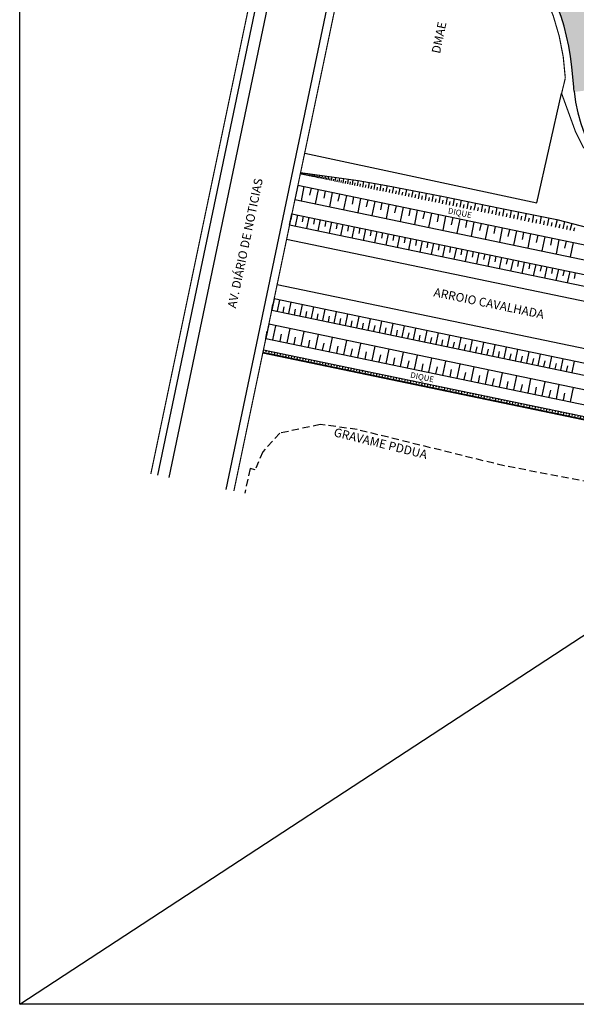
# Model space of a CAD drawing. Units: millimetres. Extents: x 995956 to 996749, y 2909109 to 2910471.
# Drawn here: x 995956 to 996148, y 2909109 to 2909449 of the extents above; entities that cross this region are included whole.
import ezdxf
from ezdxf.enums import TextEntityAlignment as Align

# ---------------------------------------------------------------- set-up
doc = ezdxf.new("R2010")
doc.units = ezdxf.units.MM
doc.linetypes.add('DASHED2', pattern=[0.375, 0.25, -0.125])
doc.layers.add('TRACADO_VIARIO_PROJ', color=9, linetype='Continuous')
doc.styles.add('CROQUI', font='arial.ttf')
doc.styles.get("Standard").update_dxf_attribs({"font": 'arial.ttf'})
doc.dimstyles.get("Standard").update_dxf_attribs({"dimtxt": 3.5, "dimasz": 0.18, "dimexe": 0.18, "dimexo": 0.0625, "dimgap": 0.09, "dimtad": 0, "dimtih": 1, "dimtoh": 1, "dimdec": 4, "dimzin": 0, "dimdsep": 46, "dimtxsty": 'Standard', "dimblk": 'ARCHTICK', "dimcen": 0.09, "dimadec": 0, "dimazin": 0, "dimtfac": 1, "dimtdec": 4, "dimtofl": 0, "dimtmove": 0, "dimatfit": 3, "dimldrblk": 'DOTSMALL', "dimfxl": 1, "dimtolj": 1, "dimtzin": 0, "dimarcsym": 0})

# ---------------------------------------------------------------- blocks, each defined once
blk = doc.blocks.new('_ArchTick')
at = {"color": 0, "linetype": 'ByBlock', "const_width": 0.15}
blk.add_lwpolyline([(-0.5, -0.5), (0.5, 0.5)], dxfattribs=at)
blk = doc.blocks.new('_DOTSMALL')
at = {"color": 0, "linetype": 'ByBlock', "const_width": 0.5}
blk.add_lwpolyline([(-0.0625, 0, 1), (0.0625, 0, 1)], format="xyb", close=True, dxfattribs=at)
blk = doc.blocks.new('*U21', base_point=(175167.35, 1669673.59))
at = {"color": 0, "linetype": 'ByBlock'}
for p, q in [((174867.7, 1669728.79), (174867.52, 1669727.91)), ((174868.68, 1669728.58), (174868.56, 1669728)), ((174869.66, 1669728.38), (174869.47, 1669727.5)), ((174870.64, 1669728.18), (174870.51, 1669727.59)), ((174871.62, 1669727.97), (174871.43, 1669727.09)), ((174872.59, 1669727.77), (174872.47, 1669727.18)), ((174873.57, 1669727.56), (174873.39, 1669726.68)), ((174874.55, 1669727.36), (174874.43, 1669726.77)), ((174875.53, 1669727.16), (174875.35, 1669726.28)), ((174876.51, 1669726.95), (174876.39, 1669726.37)), ((174877.49, 1669726.75), (174877.31, 1669725.87)), ((174878.47, 1669726.55), (174878.35, 1669725.96)), ((174879.45, 1669726.34), (174879.26, 1669725.46)), ((174880.43, 1669726.14), (174880.3, 1669725.55)), ((174881.41, 1669725.93), (174881.22, 1669725.05)), ((174882.38, 1669725.73), (174882.26, 1669725.14)), ((174883.36, 1669725.53), (174883.18, 1669724.65)), ((174884.34, 1669725.32), (174884.22, 1669724.74)), ((174885.32, 1669725.12), (174885.14, 1669724.24)), ((174886.3, 1669724.92), (174886.18, 1669724.33)), ((174887.28, 1669724.71), (174887.1, 1669723.83)), ((174888.26, 1669724.51), (174888.14, 1669723.92)), ((174889.24, 1669724.3), (174889.05, 1669723.42)), ((174890.22, 1669724.1), (174890.09, 1669723.51)), ((174891.2, 1669723.9), (174891.01, 1669723.02)), ((174892.18, 1669723.69), (174892.05, 1669723.11)), ((174893.15, 1669723.49), (174892.97, 1669722.61)), ((174894.13, 1669723.29), (174894.01, 1669722.7)), ((174895.11, 1669723.08), (174894.93, 1669722.2)), ((174896.09, 1669722.88), (174895.97, 1669722.29)), ((174897.07, 1669722.68), (174896.89, 1669721.79)), ((174898.05, 1669722.47), (174897.93, 1669721.88)), ((174899.03, 1669722.27), (174898.84, 1669721.39)), ((174900.01, 1669722.06), (174899.89, 1669721.48)), ((174900.99, 1669721.86), (174900.8, 1669720.98)), ((174901.97, 1669721.66), (174901.84, 1669721.07)), ((174902.94, 1669721.45), (174902.76, 1669720.57)), ((174903.92, 1669721.25), (174903.8, 1669720.66)), ((174904.9, 1669721.05), (174904.72, 1669720.16)), ((174905.88, 1669720.84), (174905.76, 1669720.25)), ((174906.86, 1669720.64), (174906.68, 1669719.76)), ((174907.84, 1669720.43), (174907.72, 1669719.85)), ((174908.82, 1669720.23), (174908.64, 1669719.35)), ((174909.8, 1669720.03), (174909.68, 1669719.44)), ((174910.78, 1669719.82), (174910.59, 1669718.94)), ((174911.76, 1669719.62), (174911.63, 1669719.03)), ((174912.73, 1669719.42), (174912.55, 1669718.53)), ((174913.71, 1669719.21), (174913.59, 1669718.62)), ((174914.69, 1669719.01), (174914.51, 1669718.13)), ((174915.67, 1669718.8), (174915.55, 1669718.22)), ((174916.65, 1669718.6), (174916.47, 1669717.72)), ((174917.63, 1669718.4), (174917.51, 1669717.81)), ((174918.61, 1669718.19), (174918.43, 1669717.31)), ((174919.59, 1669717.99), (174919.47, 1669717.4)), ((174920.57, 1669717.79), (174920.38, 1669716.9)), ((174921.55, 1669717.58), (174921.42, 1669716.99)), ((174922.52, 1669717.38), (174922.34, 1669716.5)), ((174923.5, 1669717.17), (174923.38, 1669716.59)), ((174924.48, 1669716.97), (174924.3, 1669716.09)), ((174925.46, 1669716.77), (174925.34, 1669716.18)), ((174926.44, 1669716.56), (174926.26, 1669715.68)), ((174927.42, 1669716.36), (174927.3, 1669715.77)), ((174928.4, 1669716.16), (174928.22, 1669715.28)), ((174929.38, 1669715.95), (174929.26, 1669715.37)), ((174930.36, 1669715.75), (174930.17, 1669714.87)), ((174931.34, 1669715.55), (174931.21, 1669714.96)), ((174932.32, 1669715.34), (174932.13, 1669714.46)), ((174933.29, 1669715.14), (174933.17, 1669714.55)), ((174934.27, 1669714.93), (174934.09, 1669714.05)), ((174935.25, 1669714.73), (174935.13, 1669714.14)), ((174936.23, 1669714.53), (174936.05, 1669713.65)), ((174937.21, 1669714.32), (174937.09, 1669713.74)), ((174938.19, 1669714.12), (174938.01, 1669713.24)), ((174939.17, 1669713.92), (174939.05, 1669713.33)), ((174940.15, 1669713.71), (174939.96, 1669712.83)), ((174941.13, 1669713.51), (174941, 1669712.92)), ((174942.11, 1669713.3), (174941.92, 1669712.42)), ((174943.08, 1669713.1), (174942.96, 1669712.51)), ((174944.06, 1669712.9), (174943.88, 1669712.02)), ((174945.04, 1669712.69), (174944.92, 1669712.11)), ((174946.02, 1669712.49), (174945.84, 1669711.61)), ((174947, 1669712.29), (174946.88, 1669711.7)), ((174947.98, 1669712.08), (174947.8, 1669711.2)), ((174948.96, 1669711.88), (174948.84, 1669711.29)), ((174949.94, 1669711.67), (174949.75, 1669710.79)), ((174950.92, 1669711.47), (174950.79, 1669710.88)), ((174951.9, 1669711.27), (174951.71, 1669710.39)), ((174952.87, 1669711.06), (174952.75, 1669710.48)), ((174953.85, 1669710.86), (174953.67, 1669709.98)), ((174954.83, 1669710.66), (174954.71, 1669710.07)), ((174955.81, 1669710.45), (174955.63, 1669709.57)), ((174956.79, 1669710.25), (174956.67, 1669709.66)), ((174957.77, 1669710.05), (174957.59, 1669709.16)), ((174958.75, 1669709.84), (174958.63, 1669709.25)), ((174959.73, 1669709.64), (174959.54, 1669708.76)), ((174960.71, 1669709.43), (174960.58, 1669708.85)), ((174961.69, 1669709.23), (174961.5, 1669708.35)), ((174962.67, 1669709.03), (174962.54, 1669708.44)), ((174963.64, 1669708.82), (174963.46, 1669707.94)), ((174964.62, 1669708.62), (174964.5, 1669708.03)), ((174965.6, 1669708.42), (174965.42, 1669707.53)), ((174966.58, 1669708.21), (174966.46, 1669707.62)), ((174967.56, 1669708.01), (174967.38, 1669707.13)), ((174968.54, 1669707.8), (174968.42, 1669707.22)), ((174969.52, 1669707.6), (174969.34, 1669706.72)), ((174970.5, 1669707.4), (174970.38, 1669706.81)), ((174971.48, 1669707.19), (174971.29, 1669706.31)), ((174972.46, 1669706.99), (174972.33, 1669706.4)), ((174973.43, 1669706.79), (174973.25, 1669705.9)), ((174974.41, 1669706.58), (174974.29, 1669705.99)), ((174975.39, 1669706.38), (174975.21, 1669705.5)), ((174976.37, 1669706.17), (174976.25, 1669705.59)), ((174977.35, 1669705.97), (174977.17, 1669705.09)), ((174978.33, 1669705.77), (174978.21, 1669705.18)), ((174979.31, 1669705.56), (174979.13, 1669704.68)), ((174980.29, 1669705.36), (174980.17, 1669704.77)), ((174981.27, 1669705.16), (174981.08, 1669704.27)), ((174982.25, 1669704.95), (174982.12, 1669704.36)), ((174983.22, 1669704.75), (174983.04, 1669703.87)), ((174984.2, 1669704.54), (174984.08, 1669703.96)), ((174985.18, 1669704.34), (174985, 1669703.46)), ((174986.16, 1669704.14), (174986.04, 1669703.55)), ((174987.14, 1669703.93), (174986.96, 1669703.05)), ((174988.12, 1669703.73), (174988, 1669703.14)), ((174989.1, 1669703.53), (174988.92, 1669702.65)), ((174990.08, 1669703.32), (174989.96, 1669702.74)), ((174991.06, 1669703.12), (174990.87, 1669702.24)), ((174992.04, 1669702.92), (174991.91, 1669702.33)), ((174993.02, 1669702.71), (174992.83, 1669701.83)), ((174993.99, 1669702.51), (174993.87, 1669701.92)), ((174994.97, 1669702.3), (174994.79, 1669701.42)), ((174995.95, 1669702.1), (174995.83, 1669701.51)), ((174996.93, 1669701.9), (174996.75, 1669701.02)), ((174997.91, 1669701.69), (174997.79, 1669701.11)), ((174998.89, 1669701.49), (174998.71, 1669700.61)), ((174999.87, 1669701.29), (174999.75, 1669700.7)), ((175000.85, 1669701.08), (175000.66, 1669700.2)), ((175001.83, 1669700.88), (175001.7, 1669700.29)), ((175002.81, 1669700.67), (175002.62, 1669699.79)), ((175003.78, 1669700.47), (175003.66, 1669699.88)), ((175004.76, 1669700.27), (175004.58, 1669699.39)), ((175005.74, 1669700.06), (175005.62, 1669699.48)), ((175006.72, 1669699.86), (175006.54, 1669698.98)), ((175007.7, 1669699.66), (175007.58, 1669699.07)), ((175008.68, 1669699.45), (175008.5, 1669698.57)), ((175009.66, 1669699.25), (175009.54, 1669698.66)), ((175010.64, 1669699.04), (175010.45, 1669698.16)), ((175011.62, 1669698.84), (175011.49, 1669698.25)), ((175012.6, 1669698.64), (175012.41, 1669697.76)), ((175013.57, 1669698.43), (175013.45, 1669697.85)), ((175014.55, 1669698.23), (175014.37, 1669697.35)), ((175015.53, 1669698.03), (175015.41, 1669697.44)), ((175016.51, 1669697.82), (175016.33, 1669696.94)), ((175017.49, 1669697.62), (175017.37, 1669697.03)), ((175018.47, 1669697.42), (175018.29, 1669696.53)), ((175019.45, 1669697.21), (175019.33, 1669696.62)), ((175020.43, 1669697.01), (175020.24, 1669696.13)), ((175021.41, 1669696.8), (175021.28, 1669696.22)), ((175022.39, 1669696.6), (175022.2, 1669695.72)), ((175023.37, 1669696.4), (175023.24, 1669695.81)), ((175024.34, 1669696.19), (175024.16, 1669695.31)), ((175025.32, 1669695.99), (175025.2, 1669695.4)), ((175026.3, 1669695.79), (175026.12, 1669694.9)), ((175027.28, 1669695.58), (175027.16, 1669694.99)), ((175028.26, 1669695.38), (175028.08, 1669694.5)), ((175029.24, 1669695.17), (175029.12, 1669694.59)), ((175030.22, 1669694.97), (175030.04, 1669694.09)), ((175031.2, 1669694.77), (175031.08, 1669694.18)), ((175032.18, 1669694.56), (175031.99, 1669693.68)), ((175033.16, 1669694.36), (175033.03, 1669693.77)), ((175034.13, 1669694.16), (175033.95, 1669693.27)), ((175035.11, 1669693.95), (175034.99, 1669693.36)), ((175036.09, 1669693.75), (175035.91, 1669692.87)), ((175037.07, 1669693.54), (175036.95, 1669692.96)), ((175038.05, 1669693.34), (175037.87, 1669692.46)), ((175039.03, 1669693.14), (175038.91, 1669692.55)), ((175040.01, 1669692.93), (175039.83, 1669692.07)), ((175040.99, 1669692.73), (175040.87, 1669692.17)), ((175041.97, 1669692.53), (175041.8, 1669691.71)), ((175042.95, 1669692.32), (175042.84, 1669691.79)), ((175043.94, 1669692.23), (175043.91, 1669691.36)), ((175044.94, 1669692.2), (175044.92, 1669691.54)), ((175045.94, 1669692.17), (175045.9, 1669691.07)), ((175046.94, 1669692.14), (175046.91, 1669691.34)), ((175047.94, 1669692.1), (175047.89, 1669690.81)), ((175048.94, 1669692.07), (175048.91, 1669691.15)), ((175049.94, 1669692.04), (175049.89, 1669690.58)), ((175050.93, 1669692), (175050.9, 1669690.98)), ((175051.93, 1669691.97), (175051.88, 1669690.36)), ((175052.93, 1669691.94), (175052.9, 1669690.82)), ((175053.93, 1669691.9), (175053.88, 1669690.18)), ((175054.93, 1669691.87), (175054.89, 1669690.68)), ((175055.93, 1669691.84), (175055.87, 1669690.01)), ((175056.93, 1669691.81), (175056.89, 1669690.56)), ((175057.93, 1669691.77), (175057.87, 1669689.87)), ((175058.93, 1669691.74), (175058.89, 1669690.45)), ((175059.93, 1669691.71), (175059.87, 1669689.76)), ((175060.93, 1669691.67), (175060.89, 1669690.36)), ((175061.93, 1669691.64), (175061.86, 1669689.66)), ((175062.93, 1669691.61), (175062.88, 1669690.29)), ((175063.93, 1669691.57), (175063.86, 1669689.6)), ((175064.93, 1669691.54), (175064.88, 1669690.22)), ((175065.93, 1669691.51), (175065.86, 1669689.53)), ((175066.93, 1669691.48), (175066.88, 1669690.16)), ((175067.93, 1669691.44), (175067.86, 1669689.46)), ((175068.93, 1669691.41), (175068.88, 1669690.09)), ((175069.92, 1669691.38), (175069.86, 1669689.4)), ((175070.92, 1669691.34), (175070.88, 1669690.02)), ((175071.92, 1669691.31), (175071.86, 1669689.33)), ((175072.92, 1669691.28), (175072.88, 1669689.96)), ((175073.92, 1669691.24), (175073.86, 1669689.27)), ((175074.92, 1669691.21), (175074.88, 1669689.89)), ((175075.92, 1669691.18), (175075.86, 1669689.2)), ((175076.92, 1669691.15), (175076.88, 1669689.83)), ((175077.92, 1669691.11), (175077.85, 1669689.13)), ((175078.92, 1669691.08), (175078.88, 1669689.76)), ((175079.92, 1669691.05), (175079.85, 1669689.06)), ((175080.92, 1669691.01), (175080.87, 1669689.68)), ((175081.92, 1669690.98), (175081.85, 1669688.96)), ((175082.92, 1669690.95), (175082.87, 1669689.58)), ((175083.92, 1669690.91), (175083.85, 1669688.83)), ((175084.9, 1669690.74), (175084.63, 1669689.44)), ((175085.88, 1669690.54), (175085.49, 1669688.69)), ((175086.86, 1669690.34), (175086.62, 1669689.17)), ((175087.84, 1669690.13), (175087.49, 1669688.48)), ((175088.82, 1669689.93), (175088.6, 1669688.89)), ((175089.79, 1669689.72), (175089.49, 1669688.25)), ((175090.77, 1669689.52), (175090.58, 1669688.59)), ((175091.75, 1669689.32), (175091.48, 1669688)), ((175092.73, 1669689.11), (175092.56, 1669688.28)), ((175093.71, 1669688.91), (175093.46, 1669687.72)), ((175094.69, 1669688.71), (175094.53, 1669687.95)), ((175095.67, 1669688.5), (175095.44, 1669687.42)), ((175096.65, 1669688.3), (175096.5, 1669687.61)), ((175097.63, 1669688.09), (175097.42, 1669687.1)), ((175098.61, 1669687.89), (175098.47, 1669687.25)), ((175099.59, 1669687.69), (175099.39, 1669686.75)), ((175100.56, 1669687.48), (175100.44, 1669686.88)), ((175101.54, 1669687.28), (175101.36, 1669686.38)), ((175102.52, 1669687.08), (175102.4, 1669686.49)), ((175103.5, 1669686.87), (175103.32, 1669685.99)), ((175104.48, 1669686.67), (175104.36, 1669686.08)), ((175105.46, 1669686.46), (175105.28, 1669685.58)), ((175106.44, 1669686.26), (175106.32, 1669685.67)), ((175107.42, 1669686.06), (175107.23, 1669685.18)), ((175108.4, 1669685.85), (175108.27, 1669685.27)), ((175109.38, 1669685.65), (175109.19, 1669684.77)), ((175110.35, 1669685.45), (175110.23, 1669684.86)), ((175111.33, 1669685.24), (175111.15, 1669684.36)), ((175112.31, 1669685.04), (175112.19, 1669684.45)), ((175113.29, 1669684.84), (175113.11, 1669683.95)), ((175114.27, 1669684.63), (175114.15, 1669684.04)), ((175115.25, 1669684.43), (175115.07, 1669683.55)), ((175116.23, 1669684.22), (175116.11, 1669683.64)), ((175117.21, 1669684.02), (175117.02, 1669683.14)), ((175118.19, 1669683.82), (175118.06, 1669683.23)), ((175119.17, 1669683.61), (175118.98, 1669682.73)), ((175120.14, 1669683.41), (175120.02, 1669682.82)), ((175121.12, 1669683.21), (175120.94, 1669682.32)), ((175122.1, 1669683), (175121.98, 1669682.41)), ((175123.08, 1669682.8), (175122.9, 1669681.92)), ((175124.06, 1669682.59), (175123.94, 1669682.01)), ((175125.04, 1669682.39), (175124.86, 1669681.51)), ((175126.02, 1669682.19), (175125.9, 1669681.6)), ((175127, 1669681.98), (175126.81, 1669681.1)), ((175127.98, 1669681.78), (175127.85, 1669681.19)), ((175128.96, 1669681.58), (175128.77, 1669680.69)), ((175129.94, 1669681.37), (175129.81, 1669680.78)), ((175130.91, 1669681.17), (175130.73, 1669680.29)), ((175131.89, 1669680.96), (175131.77, 1669680.38)), ((175132.87, 1669680.76), (175132.69, 1669679.88)), ((175133.85, 1669680.56), (175133.73, 1669679.97)), ((175134.83, 1669680.35), (175134.65, 1669679.47)), ((175135.81, 1669680.15), (175135.69, 1669679.56)), ((175136.79, 1669679.95), (175136.61, 1669679.07)), ((175137.77, 1669679.74), (175137.65, 1669679.16)), ((175138.75, 1669679.54), (175138.56, 1669678.66)), ((175139.73, 1669679.34), (175139.6, 1669678.75)), ((175140.7, 1669679.13), (175140.52, 1669678.25)), ((175141.68, 1669678.93), (175141.56, 1669678.34)), ((175142.66, 1669678.72), (175142.48, 1669677.84)), ((175143.64, 1669678.52), (175143.52, 1669677.93)), ((175144.62, 1669678.32), (175144.44, 1669677.44)), ((175145.6, 1669678.11), (175145.48, 1669677.53)), ((175146.58, 1669677.91), (175146.4, 1669677.03)), ((175147.56, 1669677.71), (175147.44, 1669677.12)), ((175148.54, 1669677.5), (175148.35, 1669676.62)), ((175149.52, 1669677.3), (175149.39, 1669676.71)), ((175150.49, 1669677.09), (175150.31, 1669676.21)), ((175151.47, 1669676.89), (175151.35, 1669676.3)), ((175152.45, 1669676.69), (175152.27, 1669675.81)), ((175153.43, 1669676.48), (175153.31, 1669675.9)), ((175154.41, 1669676.28), (175154.23, 1669675.4)), ((175155.39, 1669676.08), (175155.27, 1669675.49)), ((175156.37, 1669675.87), (175156.19, 1669674.99)), ((175157.35, 1669675.67), (175157.23, 1669675.08)), ((175158.33, 1669675.46), (175158.14, 1669674.58)), ((175159.31, 1669675.26), (175159.18, 1669674.67)), ((175160.29, 1669675.06), (175160.1, 1669674.18)), ((175161.26, 1669674.85), (175161.14, 1669674.27)), ((175162.24, 1669674.65), (175162.06, 1669673.77)), ((175163.22, 1669674.45), (175163.1, 1669673.86)), ((175164.2, 1669674.24), (175164.02, 1669673.36)), ((175165.18, 1669674.04), (175165.06, 1669673.45)), ((175166.16, 1669673.84), (175165.98, 1669672.95)), ((175167.14, 1669673.63), (175167.02, 1669673.04)), ((175167.35, 1669673.59), (175167.17, 1669672.71))]:
    blk.add_line(p, q, dxfattribs=at)
blk = doc.blocks.new('Z$W@#3A6827BC')
at = {"lineweight": -2}
blk.add_hatch(color=51, dxfattribs=at).paths.add_polyline_path([(143.24, 400.24, -0.371291), (127.75, 428.96), (120.91, 406.48, -0.130331), (121.63, 406.04, 0.133168), (134.7, 393.2, 0.037415), (139.44, 390.99, -0.100515), (166.38, 374.01, -0.179629), (190.72, 323.93), (191.41, 316.85), (191.46, 316.36), (191.54, 315.51, 0.00131), (191.57, 315.23), (201.5, 316.43, -0.001267), (201.48, 316.65), (200.68, 324.9, 0.284452)])
at = {"color": 1, "lineweight": -2}
blk.add_line((0, 0), (781.32, 511.37), dxfattribs=at)
blk.add_lwpolyline([(0, 511.37), (781.32, 511.37), (781.32, 0), (0, 0)], close=True, dxfattribs=at)
at = {"lineweight": -3, "const_width": 0.4}
for points in [[(104.49, 465.56), (45.31, 183.25)], [(187.23, 314.7), (192.08, 301.37), (194.88, 295.76)]]:
    blk.add_lwpolyline(points, dxfattribs=at)
at = {"lineweight": -2}
for points in [[(106.69, 465.1), (47.62, 182.78)], [(110.63, 464.28), (51.56, 181.97)], [(98.47, 294.12), (98.47, 294.12)], [(178.64, 276.92), (178.64, 276.93)]]:
    blk.add_lwpolyline(points, dxfattribs=at)
for points in [[(134.39, 459.15), (127.75, 428.96, 0.371291), (143.24, 400.24, -0.284452), (200.68, 324.9), (201.48, 316.65, 0.281478), (229.74, 279.16), (302.6, 250.38, 0.042788), (325.52, 243.53), (395.93, 228.88, 0.004312), (479.91, 212.16), (504.24, 207.53), (566.79, 195.64, -0.10436), (683.27, 146.69), (683.14, 146.53), (689.14, 142.75, 0.333421), (707.11, 144.67, 0.133531), (707.39, 145.12, 0.029359), (722.21, 216.22, 0.016195)], [(191.54, 315.51, 0.28063), (226.06, 269.86), (262.5, 255.47), (298.93, 241.08), (311.05, 236.88), (323.48, 233.74), (358.68, 226.41), (435.93, 210.53), (478.05, 202.33), (521.49, 194.07), (564.93, 185.81, -0.100461), (671.72, 142.15), (700.13, 123.19)]]:
    blk.add_lwpolyline(points, format="xyb", dxfattribs=at)
at = {"lineweight": -3, "const_width": 0.4}
blk.add_lwpolyline([(718.11, 216.22, -0.025588), (704.78, 150.47, -0.410965), (686.78, 147.36), (684.65, 148.77, 0.104331), (567.26, 198.09), (504.71, 209.99, -0.005103), (396.44, 231.32), (326.03, 245.97, -0.042788), (303.52, 252.71), (230.65, 281.49, -0.281478), (203.97, 316.9), (203.17, 325.14, 0.284452), (144.13, 402.57, -0.371291), (130.19, 428.42), (136.87, 458.78)], format="xyb", dxfattribs=at)
at = {"lineweight": -2, "elevation": -6.09}
for points in [[(191.54, 315.51), (191.46, 316.36), (191.41, 316.85), (190.72, 323.93, 0.179629), (166.38, 374.01, 0.100515), (139.44, 390.99, -0.037415), (134.7, 393.2, -0.133168), (121.63, 406.04, 0.523074), (118.94, 405.63), (118.67, 404.43), (71.21, 177.92)], [(92.23, 264.34), (364.08, 207.77, -0.005401), (385.18, 203.14, 0.006422), (410.28, 197.69, 0.00329), (474.75, 184.99), (548.51, 170.97, -0.095344), (656.52, 128.08), (689.89, 106.77)], [(88.94, 248.68), (360.31, 192.21, 0.006536), (385.97, 187.22, -0.006), (397.75, 184.94, 0.003776), (471.95, 170.26), (545.71, 156.23, -0.095344), (648.45, 115.43), (683.54, 93.04)]]:
    blk.add_lwpolyline(points, format="xyb", dxfattribs=at)
at = {"lineweight": -3, "const_width": 0.4, "elevation": -6.09}
blk.add_lwpolyline([(98.47, 294.12), (121.06, 401.96, -0.407329), (121.26, 402.01, 0.110875), (133.47, 391.02, 0.037415), (138.55, 388.65, -0.100548), (164.65, 372.2, -0.19205), (188.51, 319.98), (187.23, 314.7)], format="xyb", dxfattribs=at)
at = {"lineweight": -2, "elevation": -6.09}
blk.add_lwpolyline([(98.47, 294.12), (178.64, 276.92), (187.23, 314.7)], dxfattribs=at)
at = {"lineweight": -3, "const_width": 0.4, "elevation": -6.09}
blk.add_lwpolyline([(74, 177.35), (98.47, 294.12)], dxfattribs=at)
at = {"layer": 'TRACADO_VIARIO_PROJ'}
for p, q in [((96.94, 286.85, -5.99), (97, 287.1, -6.04)), ((97.2, 286.8, -5.99), (97.27, 287.32, -6.09)), ((97.46, 286.74, -5.99), (97.5, 287.01, -6.04)), ((97.73, 286.68, -5.99), (97.81, 287.25, -6.09)), ((98.01, 286.63, -5.99), (98.05, 286.92, -6.04)), ((98.3, 286.57, -5.99), (98.38, 287.17, -6.09)), ((98.59, 286.5, -5.99), (98.64, 286.82, -6.04)), ((98.9, 286.44, -5.99), (98.99, 287.08, -6.09)), ((99.22, 286.37, -5.99), (99.27, 286.71, -6.04)), ((99.55, 286.31, -5.99), (99.65, 286.99, -6.09)), ((99.89, 286.23, -5.99), (99.94, 286.59, -6.04)), ((100.24, 286.16, -5.99), (100.35, 286.9, -6.09)), ((100.61, 286.09, -5.99), (100.66, 286.47, -6.04)), ((100.98, 286.01, -5.99), (101.09, 286.79, -6.09)), ((101.37, 285.93, -5.99), (101.43, 286.33, -6.04)), ((101.77, 285.84, -5.99), (101.89, 286.68, -6.09)), ((102.19, 285.76, -5.99), (102.25, 286.19, -6.04)), ((102.62, 285.67, -5.99), (102.74, 286.56, -6.09)), ((103.06, 285.57, -5.99), (103.13, 286.04, -6.04)), ((103.52, 285.48, -5.99), (103.65, 286.44, -6.09)), ((103.99, 285.38, -5.99), (104.06, 285.88, -6.04)), ((104.48, 285.28, -5.99), (104.62, 286.3, -6.09)), ((105.51, 285.06, -5.99), (105.66, 286.16, -6.09)), ((106.61, 284.84, -5.99), (106.77, 286, -6.09)), ((107.78, 284.59, -5.99), (107.96, 285.84, -6.09)), ((98.21, 282.5, -5.99), (97.2, 277.6, -6.09)), ((104.99, 285.17, -5.99), (105.06, 285.7, -6.04)), ((106.05, 284.95, -5.99), (106.13, 285.52, -6.04)), ((107.19, 284.72, -5.99), (107.27, 285.32, -6.04)), ((108.4, 284.46, -5.99), (108.49, 285.11, -6.04)), ((109.04, 284.33, -5.99), (109.22, 285.66, -6.09)), ((109.7, 284.19, -5.99), (109.79, 284.88, -6.04)), ((110.38, 284.05, -5.99), (110.58, 285.48, -6.09)), ((111.08, 283.91, -5.99), (111.18, 284.64, -6.04)), ((111.81, 283.75, -5.99), (112.02, 285.28, -6.09)), ((112.56, 283.6, -5.99), (112.67, 284.38, -6.04)), ((113.34, 283.44, -5.99), (113.56, 285.06, -6.09)), ((114.14, 283.27, -5.99), (114.26, 284.11, -6.04)), ((114.97, 283.1, -5.99), (115.21, 284.83, -6.09)), ((115.83, 282.92, -5.99), (115.95, 283.82, -6.04)), ((116.71, 282.73, -5.99), (117.03, 284.58, -6.09)), ((117.63, 282.54, -5.99), (117.79, 283.48, -6.04)), ((118.56, 282.35, -5.99), (118.89, 284.26, -6.09)), ((119.51, 282.15, -5.99), (119.67, 283.12, -6.04)), ((120.47, 281.95, -5.99), (120.81, 283.93, -6.09)), ((121.45, 281.75, -5.99), (121.63, 282.75, -6.04)), ((122.45, 281.54, -5.99), (122.8, 283.59, -6.09)), ((123.47, 281.33, -5.99), (123.65, 282.37, -6.04)), ((124.51, 281.11, -5.99), (124.87, 283.23, -6.09)), ((126.63, 280.67, -5.99), (127.06, 282.85, -6.09)), ((128.82, 280.22, -5.99), (129.25, 282.43, -6.09)), ((100.66, 281.99, -5.99), (100.15, 279.54, -6.04)), ((103.11, 281.48, -5.99), (102.09, 276.58, -6.09)), ((105.56, 280.97, -5.99), (105.05, 278.52, -6.04)), ((108, 280.46, -5.99), (106.99, 275.57, -6.09)), ((110.45, 279.95, -5.99), (109.94, 277.5, -6.04)), ((112.9, 279.44, -5.99), (111.88, 274.55, -6.09)), ((125.56, 280.89, -5.99), (125.75, 281.97, -6.04)), ((127.72, 280.44, -5.99), (127.94, 281.54, -6.04)), ((129.92, 279.99, -5.99), (130.14, 281.1, -6.04)), ((131.03, 279.76, -5.99), (131.47, 281.99, -6.09)), ((132.15, 279.52, -5.99), (132.37, 280.65, -6.04)), ((133.27, 279.29, -5.99), (133.71, 281.55, -6.09)), ((134.4, 279.05, -5.99), (134.62, 280.19, -6.04)), ((135.53, 278.82, -5.99), (135.98, 281.11, -6.09)), ((136.68, 278.58, -5.99), (136.9, 279.73, -6.04)), ((137.83, 278.34, -5.99), (138.28, 280.66, -6.09)), ((138.99, 278.1, -5.99), (139.21, 279.27, -6.04)), ((140.15, 277.86, -5.99), (140.61, 280.21, -6.09)), ((142.5, 277.37, -5.99), (142.97, 279.75, -6.09)), ((144.88, 276.87, -5.99), (145.35, 279.28, -6.09)), ((115.35, 278.93, -5.99), (114.84, 276.49, -6.04)), ((117.79, 278.42, -5.99), (116.78, 273.53, -6.09)), ((120.24, 277.91, -5.99), (119.73, 275.47, -6.04)), ((122.69, 277.4, -5.99), (121.67, 272.51, -6.09)), ((125.14, 276.9, -5.99), (124.63, 274.45, -6.04)), ((127.59, 276.39, -5.99), (126.57, 271.49, -6.09)), ((130.03, 275.88, -5.99), (129.52, 273.43, -6.04)), ((141.32, 277.61, -5.99), (141.55, 278.8, -6.04)), ((143.69, 277.12, -5.99), (143.92, 278.32, -6.04)), ((146.08, 276.62, -5.99), (146.33, 277.83, -6.04)), ((147.29, 276.37, -5.99), (147.78, 278.79, -6.09)), ((148.5, 276.12, -5.99), (148.75, 277.33, -6.04)), ((149.71, 275.87, -5.99), (150.21, 278.3, -6.09)), ((150.93, 275.62, -5.99), (151.17, 276.83, -6.04)), ((152.14, 275.36, -5.99), (152.64, 277.8, -6.09)), ((153.36, 275.11, -5.99), (153.61, 276.33, -6.04)), ((154.59, 274.85, -5.99), (155.08, 277.31, -6.09)), ((155.81, 274.6, -5.99), (156.06, 275.83, -6.04)), ((157.04, 274.34, -5.99), (157.54, 276.81, -6.09)), ((159.5, 273.83, -5.99), (160, 276.3, -6.09)), ((161.97, 273.32, -5.99), (162.48, 275.8, -6.09)), ((94.07, 273.15, -5.99), (93.66, 271.19, -6.04)), ((96.03, 272.74, -5.99), (95.21, 268.82, -6.09)), ((97.99, 272.33, -5.99), (97.58, 270.37, -6.04)), ((132.48, 275.37, -5.99), (131.46, 270.47, -6.09)), ((134.93, 274.86, -5.99), (134.42, 272.41, -6.04)), ((137.38, 274.35, -5.99), (136.36, 269.45, -6.09)), ((139.82, 273.84, -5.99), (139.31, 271.39, -6.04)), ((142.27, 273.33, -5.99), (141.25, 268.44, -6.09)), ((144.72, 272.82, -5.99), (144.21, 270.37, -6.04)), ((147.17, 272.31, -5.99), (146.15, 267.42, -6.09)), ((158.27, 274.09, -5.99), (158.52, 275.32, -6.04)), ((160.73, 273.57, -5.99), (160.99, 274.81, -6.04)), ((163.21, 273.06, -5.99), (163.46, 274.3, -6.04)), ((164.45, 272.8, -5.99), (164.96, 275.29, -6.09)), ((165.7, 272.54, -5.99), (165.94, 273.79, -6.04)), ((166.94, 272.28, -5.99), (167.44, 274.8, -6.09)), ((168.2, 272.02, -5.99), (168.45, 273.28, -6.04)), ((169.46, 271.76, -5.99), (169.96, 274.3, -6.09)), ((170.73, 271.5, -5.99), (170.98, 272.77, -6.04)), ((172, 271.23, -5.99), (172.51, 273.79, -6.09)), ((173.28, 270.96, -5.99), (173.53, 272.25, -6.04)), ((174.56, 270.7, -5.99), (175.07, 273.29, -6.09)), ((177.15, 270.16, -5.99), (177.67, 272.77, -6.09)), ((179.77, 269.61, -5.99), (180.29, 272.25, -6.09)), ((99.95, 271.92, -5.99), (99.13, 268.01, -6.09)), ((101.9, 271.52, -5.99), (101.5, 269.56, -6.04)), ((103.86, 271.11, -5.99), (103.05, 267.19, -6.09)), ((105.82, 270.7, -5.99), (105.41, 268.74, -6.04)), ((107.78, 270.29, -5.99), (106.96, 266.38, -6.09)), ((109.74, 269.89, -5.99), (109.33, 267.93, -6.04)), ((111.69, 269.48, -5.99), (110.88, 265.56, -6.09)), ((113.65, 269.07, -5.99), (113.24, 267.11, -6.04)), ((149.61, 271.8, -5.99), (149.1, 269.36, -6.04)), ((152.06, 271.29, -5.99), (151.04, 266.4, -6.09)), ((154.51, 270.78, -5.99), (154, 268.34, -6.04)), ((156.96, 270.27, -5.99), (155.94, 265.38, -6.09)), ((159.4, 269.77, -5.99), (158.89, 267.32, -6.04)), ((161.85, 269.26, -5.99), (160.83, 264.36, -6.09)), ((164.3, 268.75, -5.99), (163.79, 266.3, -6.04)), ((175.85, 270.43, -5.99), (176.11, 271.73, -6.04)), ((178.46, 269.89, -5.99), (178.72, 271.2, -6.04)), ((181.09, 269.34, -5.99), (181.35, 270.67, -6.04)), ((182.41, 269.06, -5.99), (182.94, 271.73, -6.09)), ((183.74, 268.79, -5.99), (184.01, 270.13, -6.04)), ((185.08, 268.51, -5.99), (185.77, 271.16, -6.09)), ((186.42, 268.23, -5.99), (186.76, 269.52, -6.04)), ((187.73, 267.96, -5.99), (188.38, 270.48, -6.09)), ((189, 267.69, -5.99), (189.32, 268.92, -6.04)), ((190.24, 267.43, -5.99), (190.87, 269.83, -6.09)), ((115.61, 268.66, -5.99), (114.8, 264.75, -6.09)), ((117.57, 268.26, -5.99), (117.16, 266.3, -6.04)), ((119.53, 267.85, -5.99), (118.71, 263.93, -6.09)), ((121.48, 267.44, -5.99), (121.08, 265.48, -6.04)), ((123.44, 267.03, -5.99), (122.63, 263.12, -6.09)), ((125.4, 266.63, -5.99), (124.99, 264.67, -6.04)), ((127.36, 266.22, -5.99), (126.54, 262.3, -6.09)), ((129.32, 265.81, -5.99), (128.91, 263.85, -6.04)), ((131.27, 265.4, -5.99), (130.46, 261.49, -6.09)), ((166.75, 268.24, -5.99), (165.73, 263.34, -6.09)), ((169.19, 267.73, -5.99), (168.68, 265.28, -6.04)), ((171.64, 267.22, -5.99), (170.62, 262.32, -6.09)), ((174.09, 266.71, -5.99), (173.58, 264.26, -6.04)), ((176.54, 266.2, -5.99), (175.52, 261.31, -6.09)), ((178.98, 265.69, -5.99), (178.48, 263.24, -6.04)), ((191.46, 267.18, -5.99), (191.76, 268.35, -6.04)), ((133.23, 265, -5.99), (132.83, 263.04, -6.04)), ((135.19, 264.59, -5.99), (134.38, 260.67, -6.09)), ((137.15, 264.18, -5.99), (136.74, 262.22, -6.04)), ((139.11, 263.77, -5.99), (138.29, 259.86, -6.09)), ((141.06, 263.37, -5.99), (140.66, 261.41, -6.04)), ((143.02, 262.96, -5.99), (142.21, 259.04, -6.09)), ((144.98, 262.55, -5.99), (144.57, 260.59, -6.04)), ((146.94, 262.15, -5.99), (146.12, 258.23, -6.09)), ((181.43, 265.18, -5.99), (180.41, 260.29, -6.09)), ((183.88, 264.67, -5.99), (183.37, 262.23, -6.04)), ((186.33, 264.16, -5.99), (185.31, 259.27, -6.09)), ((188.77, 263.65, -5.99), (188.27, 261.21, -6.04)), ((191.22, 263.15, -5.99), (190.2, 258.25, -6.09)), ((148.9, 261.74, -5.99), (148.49, 259.78, -6.04)), ((150.86, 261.33, -5.99), (150.04, 257.41, -6.09)), ((152.81, 260.92, -5.99), (152.41, 258.96, -6.04)), ((154.77, 260.52, -5.99), (153.96, 256.6, -6.09)), ((156.73, 260.11, -5.99), (156.32, 258.15, -6.04)), ((158.69, 259.7, -5.99), (157.87, 255.78, -6.09)), ((160.65, 259.29, -5.99), (160.24, 257.34, -6.04)), ((162.6, 258.89, -5.99), (161.79, 254.97, -6.09)), ((164.56, 258.48, -5.99), (164.15, 256.52, -6.04)), ((166.52, 258.07, -5.99), (165.7, 254.15, -6.09)), ((168.48, 257.66, -5.99), (168.07, 255.71, -6.04)), ((170.44, 257.26, -5.99), (169.62, 253.34, -6.09)), ((172.39, 256.85, -5.99), (171.99, 254.89, -6.04)), ((174.35, 256.44, -5.99), (173.54, 252.53, -6.09)), ((176.31, 256.03, -5.99), (175.9, 254.08, -6.04)), ((178.27, 255.63, -5.99), (177.45, 251.71, -6.09)), ((180.23, 255.22, -5.99), (179.82, 253.26, -6.04)), ((182.18, 254.81, -5.99), (181.37, 250.9, -6.09)), ((184.14, 254.4, -5.99), (183.73, 252.45, -6.04)), ((186.1, 254, -5.99), (185.29, 250.08, -6.09)), ((188.06, 253.59, -5.99), (187.65, 251.63, -6.04)), ((190.02, 253.18, -5.99), (189.2, 249.27, -6.09)), ((191.97, 252.77, -5.99), (191.57, 250.82, -6.04)), ((87.1, 239.87, -5.99), (87.51, 241.82, -6.04)), ((89.06, 239.46, -5.99), (89.88, 243.38, -6.09)), ((92.98, 238.64, -5.99), (93.79, 242.56, -6.09)), ((96.89, 237.83, -5.99), (97.71, 241.75, -6.09)), ((91.02, 239.05, -5.99), (91.43, 241.01, -6.04)), ((94.94, 238.24, -5.99), (95.34, 240.2, -6.04)), ((98.85, 237.42, -5.99), (99.26, 239.38, -6.04)), ((100.81, 237.01, -5.99), (101.63, 240.93, -6.09)), ((102.77, 236.61, -5.99), (103.18, 238.57, -6.04)), ((104.73, 236.2, -5.99), (105.54, 240.12, -6.09)), ((108.64, 235.39, -5.99), (109.46, 239.3, -6.09)), ((112.56, 234.57, -5.99), (113.37, 238.49, -6.09)), ((106.69, 235.79, -5.99), (107.09, 237.75, -6.04)), ((110.6, 234.98, -5.99), (111.01, 236.94, -6.04)), ((114.52, 234.16, -5.99), (114.92, 236.12, -6.04)), ((116.48, 233.76, -5.99), (117.29, 237.67, -6.09)), ((118.43, 233.35, -5.99), (118.84, 235.31, -6.04)), ((120.39, 232.94, -5.99), (121.21, 236.86, -6.09)), ((124.31, 232.13, -5.99), (125.12, 236.04, -6.09)), ((128.22, 231.31, -5.99), (129.04, 235.23, -6.09)), ((85.06, 230.08, -5.99), (85.56, 232.53, -6.04)), ((87.5, 229.57, -5.99), (88.52, 234.46, -6.09)), ((89.95, 229.06, -5.99), (90.46, 231.51, -6.04)), ((92.4, 228.55, -5.99), (93.42, 233.45, -6.09)), ((97.29, 227.53, -5.99), (98.31, 232.43, -6.09)), ((102.19, 226.51, -5.99), (103.21, 231.41, -6.09)), ((122.35, 232.53, -5.99), (122.76, 234.49, -6.04)), ((126.27, 231.72, -5.99), (126.67, 233.68, -6.04)), ((130.18, 230.9, -5.99), (130.59, 232.86, -6.04)), ((132.14, 230.5, -5.99), (132.95, 234.41, -6.09)), ((134.1, 230.09, -5.99), (134.51, 232.05, -6.04)), ((136.06, 229.68, -5.99), (136.87, 233.6, -6.09)), ((139.97, 228.87, -5.99), (140.79, 232.78, -6.09)), ((143.89, 228.05, -5.99), (144.7, 231.97, -6.09)), ((94.85, 228.04, -5.99), (95.35, 230.49, -6.04)), ((99.74, 227.02, -5.99), (100.25, 229.47, -6.04)), ((104.64, 226, -5.99), (105.15, 228.45, -6.04)), ((107.08, 225.5, -5.99), (108.1, 230.39, -6.09)), ((111.98, 224.48, -5.99), (113, 229.37, -6.09)), ((116.87, 223.46, -5.99), (117.89, 228.35, -6.09)), ((138.01, 229.27, -5.99), (138.42, 231.23, -6.04)), ((141.93, 228.46, -5.99), (142.34, 230.42, -6.04)), ((145.85, 227.64, -5.99), (146.25, 229.6, -6.04)), ((147.8, 227.24, -5.99), (148.62, 231.15, -6.09)), ((149.76, 226.83, -5.99), (150.17, 228.79, -6.04)), ((151.72, 226.42, -5.99), (152.54, 230.34, -6.09)), ((153.68, 226.01, -5.99), (154.09, 227.97, -6.04)), ((155.64, 225.61, -5.99), (156.45, 229.52, -6.09)), ((159.55, 224.79, -5.99), (160.37, 228.71, -6.09)), ((83.99, 225.04, -6.09), (253.84, 189.7, -6.09)), ((253.88, 189.84, -6.09), (84.03, 225.19, -6.09)), ((84.23, 226.16, -6.09), (259.79, 189.63, -6.09)), ((109.53, 224.99, -5.99), (110.04, 227.43, -6.04)), ((114.43, 223.97, -5.99), (114.94, 226.42, -6.04)), ((119.32, 222.95, -5.99), (119.83, 225.4, -6.04)), ((121.77, 222.44, -5.99), (122.79, 227.34, -6.09)), ((126.66, 221.42, -5.99), (127.68, 226.32, -6.09)), ((131.56, 220.4, -5.99), (132.58, 225.3, -6.09)), ((157.59, 225.2, -5.99), (158, 227.16, -6.04)), ((161.51, 224.38, -5.99), (161.92, 226.34, -6.04)), ((163.47, 223.98, -5.99), (164.28, 227.89, -6.09)), ((165.43, 223.57, -5.99), (165.83, 225.53, -6.04)), ((167.39, 223.16, -5.99), (168.2, 227.08, -6.09)), ((169.34, 222.76, -5.99), (169.75, 224.71, -6.04)), ((171.3, 222.35, -5.99), (172.12, 226.26, -6.09)), ((175.22, 221.53, -5.99), (176.03, 225.45, -6.09)), ((179.13, 220.72, -5.99), (179.95, 224.63, -6.09)), ((124.22, 221.93, -5.99), (124.73, 224.38, -6.04)), ((129.11, 220.91, -5.99), (129.62, 223.36, -6.04)), ((134.01, 219.89, -5.99), (134.52, 222.34, -6.04)), ((136.45, 219.38, -5.99), (137.47, 224.28, -6.09)), ((138.9, 218.88, -5.99), (139.41, 221.32, -6.04)), ((141.35, 218.37, -5.99), (142.37, 223.26, -6.09)), ((146.24, 217.35, -5.99), (147.26, 222.24, -6.09)), ((151.14, 216.33, -5.99), (152.16, 221.22, -6.09)), ((173.26, 221.94, -5.99), (173.67, 223.9, -6.04)), ((177.18, 221.13, -5.99), (177.58, 223.08, -6.04)), ((181.09, 220.31, -5.99), (181.5, 222.27, -6.04)), ((183.05, 219.9, -5.99), (183.86, 223.82, -6.09)), ((185.01, 219.5, -5.99), (185.42, 221.45, -6.04)), ((186.97, 219.09, -5.99), (187.78, 223, -6.09)), ((190.88, 218.27, -5.99), (191.7, 222.19, -6.09)), ((143.8, 217.86, -5.99), (144.31, 220.3, -6.04)), ((148.69, 216.84, -5.99), (149.2, 219.29, -6.04)), ((153.59, 215.82, -5.99), (154.1, 218.27, -6.04)), ((156.03, 215.31, -5.99), (157.05, 220.21, -6.09)), ((160.93, 214.29, -5.99), (161.95, 219.19, -6.09)), ((165.83, 213.27, -5.99), (166.84, 218.17, -6.09)), ((188.92, 218.68, -5.99), (189.33, 220.64, -6.04)), ((158.48, 214.8, -5.99), (158.99, 217.25, -6.04)), ((163.38, 213.78, -5.99), (163.89, 216.23, -6.04)), ((168.27, 212.76, -5.99), (168.78, 215.21, -6.04)), ((170.72, 212.25, -5.99), (171.74, 217.15, -6.09)), ((175.62, 211.24, -5.99), (176.63, 216.13, -6.09)), ((180.51, 210.22, -5.99), (181.53, 215.11, -6.09)), ((173.17, 211.75, -5.99), (173.68, 214.19, -6.04)), ((178.06, 210.73, -5.99), (178.57, 213.17, -6.04)), ((182.96, 209.71, -5.99), (183.47, 212.16, -6.04)), ((185.41, 209.2, -5.99), (186.42, 214.09, -6.09)), ((187.85, 208.69, -5.99), (188.36, 211.14, -6.04)), ((190.3, 208.18, -5.99), (191.32, 213.08, -6.09))]:
    blk.add_line(p, q, dxfattribs=at)
at = {"layer": 'TRACADO_VIARIO_PROJ', "elevation": -6.09}
for points in [[(97.05, 287.36), (116.9, 284.6), (126.77, 282.91), (146.4, 279.08), (165.99, 275.08), (185.61, 271.2), (204.99, 266.14), (215.07, 265.51), (224.75, 262.91), (234.64, 261.37), (241.05, 260.62), (245.72, 258.51), (252.56, 256.29), (257.57, 254.69), (261.87, 253.13), (264.27, 252.25)], [(103.6, 221.11), (103.57, 220.97)]]:
    blk.add_lwpolyline(points, dxfattribs=at)
at = {"layer": 'TRACADO_VIARIO_PROJ', "elevation": -5.99}
for points in [[(290.69, 238.87), (271.64, 246.41), (96.12, 282.93), (95.1, 278.04), (270.81, 241.48)], [(85.05, 230.08), (260.7, 193.53), (281.12, 192.85), (261.84, 198.4), (261.84, 198.4), (86.07, 234.97), (85.07, 230.08)]]:
    blk.add_lwpolyline(points, close=True, dxfattribs=at)
at = {"layer": 'TRACADO_VIARIO_PROJ'}
for points, elevation in [([(691.89, 111.4), (659.21, 132.29, 0.095344), (549.44, 175.88), (475.68, 189.9, -0.00329), (411.28, 202.59, -0.006422), (386.3, 208.02, 0.005401), (365.09, 212.67), (93.25, 269.23), (94.08, 273.14), (94.07, 273.15), (269.97, 236.55), (309.74, 231.33), (392.84, 214.04, 0.004312), (477.08, 197.27), (550.84, 183.25, -0.095344), (663.25, 138.61), (694.82, 118.48)], -5.99), ([(84.02, 225.19), (253.87, 189.85, 0.043062), (279.45, 186.79), (294.42, 186.29, -0.043062), (320.06, 183.22), (383.67, 169.99, 0.004312), (468.68, 153.06), (542.44, 139.04, -0.095344), (639.03, 100.68), (675.53, 77.39)], -6.09)]:
    blk.add_lwpolyline(points, format="xyb", dxfattribs=dict(at, elevation=elevation))
at = {"layer": 'TRACADO_VIARIO_PROJ', "elevation": -6.09}
blk.add_lwpolyline([(87.93, 243.78), (87.1, 239.87), (263.04, 203.26), (301.59, 192.17), (384.69, 174.88, 0.004312), (469.61, 157.98), (543.37, 143.95, -0.095344), (641.73, 104.9), (677.75, 81.88), (681.35, 88.45), (645.76, 111.22, 0.095344), (544.77, 151.32), (471.01, 165.34, -0.003776), (396.74, 180.05, 0.006), (385.08, 182.3, -0.006536), (359.29, 187.32), (87.92, 243.78)], format="xyb", close=True, dxfattribs=at)
at = {"layer": 'TRACADO_VIARIO_PROJ', "color": 7, "linetype": 'DASHED2', "lineweight": -2, "ltscale": 10}
blk.add_lwpolyline([(467.61, 95.71, -0.071904), (468.8, 119), (471.78, 134.1), (396.62, 147.6), (346.47, 158.22, 0.01404), (320.42, 162.97, 0.024548), (297.1, 165.39), (248.54, 170.6), (167.42, 186.02), (116.64, 198.55), (103.82, 200.33), (89.84, 197.32), (84.01, 190.93), (81.32, 184.64), (79.58, 185.08), (77.78, 176.57)], format="xyb", dxfattribs=at)
at = {"layer": 'TRACADO_VIARIO_PROJ'}
blk.add_blockref('*U21', (383.88, 170.97, -6.09), dxfattribs=at)
at = {"lineweight": -3, "style": 'CROQUI'}
blk.add_text('DMAE', height=3, rotation=78.1821, dxfattribs=at).set_placement((144.87, 334), align=Align.MIDDLE_CENTER)
blk.add_text('AV. DIÁRIO DE NOTICIAS', height=3, rotation=78.1821, dxfattribs=at).set_placement((80.3, 262.47), align=Align.BOTTOM_CENTER)
at = {"lineweight": -2}
blk.add_text('ARROIO CAVALHADA', height=3, rotation=348.3399, dxfattribs=at).set_placement((162.13, 242.2, -6.09), align=Align.MIDDLE_CENTER)
at = {"color": 7}
blk.add_text('GRAVAME PDDUA', height=3, rotation=346.1369, dxfattribs=at).set_placement((124.71, 193.8), align=Align.MIDDLE_CENTER)
at = {"layer": 'TRACADO_VIARIO_PROJ'}
for p in [(152.1, 273.44, -5.92), (139.06, 216.68, -5.92)]:
    blk.add_text('DIQUE', height=2, rotation=348.1522, dxfattribs=at).set_placement(p, align=Align.MIDDLE_CENTER)
blk.add_leader([(163.84, 208.42, -6.09), (163.82, 208.43, -6.09)], dimstyle='Standard', override={"dimscale": 1, "dimasz": 0.01}, dxfattribs=at)

msp = doc.modelspace()

# ---------------------------------------------------------------- block references
at = {"lineweight": -2}
msp.add_blockref('Z$W@#3A6827BC', (995955.96, 2909108.8), dxfattribs=at)

doc.saveas('drawing.dxf')
